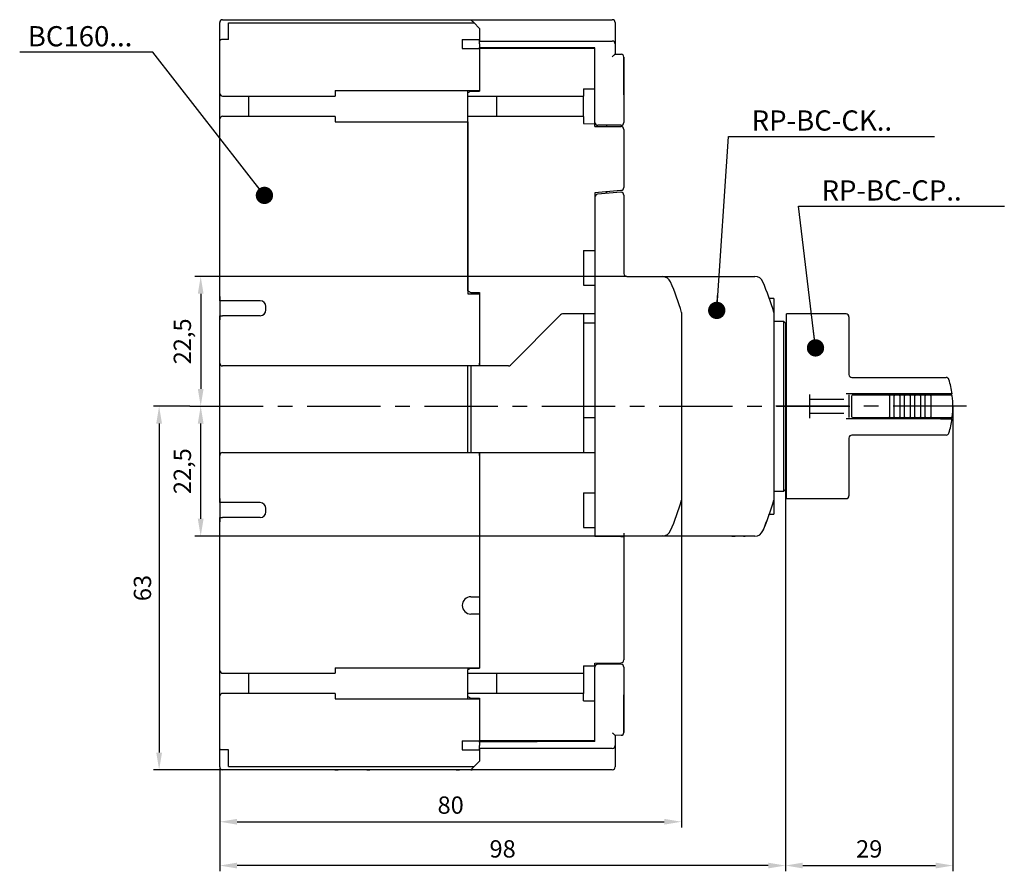
# Model space of a CAD drawing. Extents: x -35 to 136, y -81 to 67.
import ezdxf

# ---------------------------------------------------------------- set-up
doc = ezdxf.new("R2010")
doc.units = 0
doc.header["$MEASUREMENT"] = 0
doc.header["$PDSIZE"] = -1
doc.linetypes.add('CENTERX2', pattern=[20.32, 12.7, -2.54, 2.54, -2.54])
doc.layers.get('DEFPOINTS').update_dxf_attribs({"linetype": 'CONTINUOUS'})
for name, color, linetype in [('OEZ_KOT', 6, 'CONTINUOUS'), ('OEZ_OSY', 4, 'CENTERX2'), ('OEZ_VYK', 7, 'CONTINUOUS'), ('OEZ_VYP', 1, 'CONTINUOUS')]:
    doc.layers.add(name, color=color, linetype=linetype)
doc.styles.get("Standard").update_dxf_attribs({"font": 'SIMPLEX.shx'})
doc.dimstyles.new('OEZ', dxfattribs={"dimtxt": 3, "dimasz": 3, "dimexe": 1, "dimexo": 0, "dimgap": 1, "dimtad": 1, "dimdec": 1, "dimtxsty": 'STANDARD', "dimcen": 2.5, "dimclrt": 1, "dimazin": 3, "dimtfac": 1, "dimtdec": 1, "dimtmove": 0, "dimatfit": 3})

# ---------------------------------------------------------------- blocks, each defined once
blk = doc.blocks.new('*D6')
at = {"layer": 'DEFPOINTS', "color": 0}
for p in [(-5.17, 0), (-10.5, -63), (0.5, -63)]:
    blk.add_point(p, dxfattribs=at)
at = {"layer": 'OEZ_KOT', "color": 0}
for p, q in [((-5.17, 0), (-11.5, 0)), ((-10.5, -3), (-10.5, -60)), ((0.5, -63), (-11.5, -63))]:
    blk.add_line(p, q, dxfattribs=at)
for points in [[(-11, -3), (-10, -3), (-10.5, 0)], [(-11, -60), (-10, -60), (-10.5, -63)]]:
    blk.add_solid(points, dxfattribs=at)
at = {"layer": 'OEZ_KOT', "color": 1, "insert": (-13, -31.5), "char_height": 3, "attachment_point": 5, "rotation": 90}
blk.add_mtext('63', dxfattribs=at)
blk = doc.blocks.new('*D5')
at = {"layer": 'DEFPOINTS', "color": 0}
for p in [(127, 0), (98, -14.4), (127, -79.59)]:
    blk.add_point(p, dxfattribs=at)
at = {"layer": 'OEZ_KOT', "color": 0}
for p, q in [((127, 0), (127, -80.59)), ((98, -14.4), (98, -80.59)), ((101, -79.59), (124, -79.59))]:
    blk.add_line(p, q, dxfattribs=at)
for points in [[(101, -79.09), (101, -80.09), (98, -79.59)], [(124, -79.09), (124, -80.09), (127, -79.59)]]:
    blk.add_solid(points, dxfattribs=at)
at = {"layer": 'OEZ_KOT', "color": 1, "insert": (112.5, -77.09), "char_height": 3, "attachment_point": 5}
blk.add_mtext('29', dxfattribs=at)
blk = doc.blocks.new('*D4')
at = {"layer": 'DEFPOINTS', "color": 0}
for p in [(-5.17, 0), (-3.3, 0), (65, -22.5)]:
    blk.add_point(p, dxfattribs=at)
at = {"layer": 'OEZ_KOT', "color": 0}
for p, q in [((-5.17, 0), (-2.3, 0)), ((-3.3, -19.5), (-3.3, -3)), ((65, -22.5), (-4.3, -22.5))]:
    blk.add_line(p, q, dxfattribs=at)
for points in [[(-3.8, -3), (-2.8, -3), (-3.3, 0)], [(-3.8, -19.5), (-2.8, -19.5), (-3.3, -22.5)]]:
    blk.add_solid(points, dxfattribs=at)
at = {"layer": 'OEZ_KOT', "color": 1, "insert": (-6.09, -11.25), "char_height": 3, "attachment_point": 5, "rotation": 90}
blk.add_mtext('22,5', dxfattribs=at)
blk = doc.blocks.new('*D3')
at = {"layer": 'DEFPOINTS', "color": 0}
for p in [(80, -16.25), (0, -62.5), (80, -72)]:
    blk.add_point(p, dxfattribs=at)
at = {"layer": 'OEZ_KOT', "color": 0}
for p, q in [((80, -16.25), (80, -73)), ((0, -62.5), (0, -73)), ((3, -72), (77, -72))]:
    blk.add_line(p, q, dxfattribs=at)
for points in [[(3, -71.5), (3, -72.5), (0, -72)], [(77, -71.5), (77, -72.5), (80, -72)]]:
    blk.add_solid(points, dxfattribs=at)
at = {"layer": 'OEZ_KOT', "color": 1, "insert": (40, -69.5), "char_height": 3, "attachment_point": 5}
blk.add_mtext('80', dxfattribs=at)
blk = doc.blocks.new('*D2')
at = {"layer": 'DEFPOINTS', "color": 0}
for p in [(98, -14.4), (0, -62.5), (0, -79.59)]:
    blk.add_point(p, dxfattribs=at)
at = {"layer": 'OEZ_KOT', "color": 0}
for p, q in [((98, -14.4), (98, -80.59)), ((0, -62.5), (0, -80.59)), ((95, -79.59), (3, -79.59))]:
    blk.add_line(p, q, dxfattribs=at)
for points in [[(3, -79.09), (3, -80.09), (0, -79.59)], [(95, -79.09), (95, -80.09), (98, -79.59)]]:
    blk.add_solid(points, dxfattribs=at)
at = {"layer": 'OEZ_KOT', "color": 1, "insert": (49, -77.09), "char_height": 3, "attachment_point": 5}
blk.add_mtext('98', dxfattribs=at)
blk = doc.blocks.new('*D1')
at = {"layer": 'DEFPOINTS', "color": 0}
for p in [(70.5, 22.5), (-5.17, 0), (-3.3, 0)]:
    blk.add_point(p, dxfattribs=at)
at = {"layer": 'OEZ_KOT', "color": 0}
for p, q in [((70.5, 22.5), (-4.3, 22.5)), ((-3.3, 19.5), (-3.3, 3)), ((-5.17, 0), (-2.3, 0))]:
    blk.add_line(p, q, dxfattribs=at)
for points in [[(-3.8, 19.5), (-2.8, 19.5), (-3.3, 22.5)], [(-3.8, 3), (-2.8, 3), (-3.3, 0)]]:
    blk.add_solid(points, dxfattribs=at)
at = {"layer": 'OEZ_KOT', "color": 1, "insert": (-6.09, 11.25), "char_height": 3, "attachment_point": 5, "rotation": 90}
blk.add_mtext('22,5', dxfattribs=at)

msp = doc.modelspace()

# ---------------------------------------------------------------- linework, layer by layer
at = {"layer": 'OEZ_OSY'}
for p, q in [((-5.17, 0), (111.4, 0)), ((129.36, 0), (96.2, 0))]:
    msp.add_line(p, q, dxfattribs=at)
at = {"layer": 'OEZ_VYK'}
for p, q in [((0.5, 67), (43.5, 67)), ((15, 67), (15.5, 67)), ((19.95, 67), (20.52, 67)), ((25.45, 67), (26.02, 67)), ((40.95, 67), (41.52, 67)), ((43.5, 67), (43.7, 67)), ((43.7, 67), (65.75, 67)), ((43.7, 67), (68, 67)), ((43.7, 66.8), (43.7, 67)), ((65.75, 67), (66.35, 67)), ((0, 64.45), (0, 66.5)), ((0, 63.32), (0, 66.5)), ((1.5, 66.44), (44.06, 66.44)), ((1.5, 63.56), (1.5, 66.44)), ((44.06, 66.44), (44, 66.5)), ((44, 66.5), (45, 65.5)), ((45, 65.5), (45, 63.3)), ((68.5, 66.5), (68.5, 62.8)), ((0, 62.81), (0, 63.32)), ((1.5, 63.56), (0.5, 63.56)), ((42, 63.56), (45, 63.56)), ((42, 63.56), (42, 63.29)), ((42, 63.29), (42, 62.81)), ((45, 63.3), (45, 63.56)), ((45, 63.3), (68, 63.3)), ((45, 62.8), (45, 63.3)), ((0, 54.19), (0, 62.81)), ((42, 62.81), (42, 62)), ((42, 62), (45, 62)), ((45, 62.8), (45, 62.2)), ((65, 62.1), (45, 62.2)), ((45, 62), (45, 62.2)), ((65, 62), (45, 62)), ((45, 62), (45, 54.7)), ((45, 62), (45, 54.6)), ((65, 49.2), (65, 62.1)), ((65, 55.03), (65, 62)), ((68.5, 62.8), (68.5, 61.05)), ((68.5, 61.05), (69.52, 61.02)), ((70, 54), (70, 60.52)), ((70, 60.52), (70, 49.2)), ((20, 54.7), (45, 54.7)), ((20, 54.7), (20, 53.75)), ((43, 54.31), (43, 54.7)), ((43.48, 54.59), (43, 54.31)), ((43.48, 54.7), (43.48, 54.59)), ((43.48, 54.59), (45, 54.6)), ((63, 55.02), (65, 55.03)), ((63, 55.02), (63, 53.75)), ((0, 49.81), (0, 54.19)), ((0.5, 53.75), (5, 53.75)), ((5, 53.75), (20, 53.75)), ((5, 53.75), (5, 50.25)), ((43, 53.75), (43, 54.31)), ((43, 53.75), (48, 53.75)), ((43, 50.25), (43, 53.75)), ((48, 53.75), (63, 53.75)), ((48, 50.25), (48, 53.75)), ((63, 50.25), (63, 53.75)), ((0, 18.3), (0, 49.81)), ((5, 50.25), (0.5, 50.25)), ((20, 50.25), (5, 50.25)), ((20, 50.25), (20, 49.3)), ((43, 19.99), (43, 50.25)), ((48, 50.25), (43, 50.25)), ((63, 50.25), (48, 50.25)), ((63, 50.25), (63, 48.98)), ((20, 49.3), (43, 49.3)), ((43, 49.3), (43, 19.5)), ((63, 48.98), (65, 48.97)), ((65, 48.97), (65, 49.2)), ((65, 48.5), (65, 48.97)), ((65, 48.5), (69.5, 48.46)), ((69.5, 48.7), (65.5, 48.7)), ((67, 48.7), (67, 48.48)), ((69.5, 48.46), (69.5, 48.46)), ((70, 47.96), (70, 37.9)), ((69.5, 37.39), (65, 37)), ((65, 37), (65, 27.02)), ((65, 36.24), (65, -22)), ((69.46, 37.09), (65.46, 36.74)), ((67, 37.17), (67, 36.87)), ((70, 36.59), (70, 23)), ((63, 27), (65, 27.02)), ((63, 27), (63, 21)), ((70.5, 22.5), (92.71, 22.5)), ((70.5, 22.5), (76.72, 22.47)), ((63, 21), (65, 20.98)), ((65, 20.98), (65, 16.5)), ((0, 19), (0, 15)), ((43, 19.99), (43.48, 19.71)), ((43, 19.5), (45, 19.5)), ((43.48, 19.71), (45, 19.7)), ((45, 19.7), (45, 7.5)), ((45, 19.5), (45, 7.5)), ((0.5, 18.3), (0, 18.3)), ((7, 18.3), (0.5, 18.3)), ((8, 16.7), (8, 17.3)), ((96, 18.7), (95.21, 18.7)), ((96, 18.7), (96, 16.25)), ((0, 7.5), (0, 15.7)), ((0, 15.7), (0.5, 15.7)), ((7, 15.7), (0.5, 15.7)), ((59.05, 15.85), (50.34, 7.15)), ((65, 16), (59.4, 16)), ((63, 16), (63, -8)), ((80, 16.25), (80, -16.25)), ((80, 16.25), (80, 16.25)), ((96, 16.25), (96, -16.25)), ((98.2, -16), (98.2, 16)), ((108.5, 16), (98.2, 16)), ((109, 15.5), (109, 5.5)), ((65, 14.4), (63, 14.39)), ((97.7, 14.7), (96, 14.7)), ((97.7, -14.7), (97.7, 14.7)), ((98, 14.4), (97.7, 14.7)), ((98, 14.4), (98, -14.4)), ((0, -8.5), (0, 7.5)), ((45, 7), (0.5, 7)), ((43, -8), (43, 7)), ((43.5, 7), (43.5, -8)), ((45, 7.5), (45, 7)), ((45, 7), (45, 7.5)), ((49.99, 7), (45, 7)), ((98.2, 6), (98, 6)), ((109.5, 5), (124.4, 5)), ((124.4, 5), (125.83, 5)), ((102.2, 1.25), (102.2, 2.04)), ((124.87, 2.15), (108.5, 2.15)), ((109, 1.97), (109, 1)), ((109.5, -1.8), (109.5, 1.8)), ((109.7, 2), (110, 2)), ((110, 2), (116.08, 2)), ((111.5, 2), (111.5, 2.15)), ((116, 1.8), (116, -1.8)), ((116.08, 2), (117, 2)), ((116.8, -1.8), (116.8, 1.8)), ((117, 2), (117.6, 2)), ((117.6, 2), (118.8, 2)), ((117.8, 1.8), (117.8, -1.8)), ((118.1, 2.15), (118.1, 2)), ((118.1, 2), (124.2, 2)), ((118.6, -1.8), (118.6, 1.8)), ((118.8, 2), (119.4, 2)), ((119.2, 2), (125.4, 2)), ((119.4, 2), (120.6, 2)), ((119.6, 1.8), (119.6, -1.8)), ((120.4, -1.8), (120.4, 1.8)), ((120.6, 2), (121.2, 2)), ((121.2, 2), (122.4, 2)), ((121.4, 1.8), (121.4, -1.8)), ((122.2, -1.8), (122.2, 1.8)), ((122.4, 2), (123, 2)), ((123, 2), (124.88, 2)), ((123.2, 1.8), (123.2, -1.8)), ((126.85, 2.15), (124.87, 2.15)), ((124.88, 2), (126.7, 2)), ((102.2, 1.25), (107.5, 1.25)), ((102.2, 0.77), (102.2, 1.25)), ((102.2, -0.77), (102.2, 0.77)), ((107.5, 1.25), (108.13, 1.25)), ((109, 1), (109, -1)), ((102.2, -1.25), (102.2, -0.77)), ((107.5, -1.25), (102.2, -1.25)), ((102.2, -2.04), (102.2, -1.25)), ((108.13, -1.25), (107.5, -1.25)), ((109, -1), (109, -1.97)), ((63, -1.96), (65, -1.97)), ((124.87, -2.15), (108.5, -2.15)), ((110, -2), (109.7, -2)), ((116.08, -2), (110, -2)), ((111.5, -2.15), (111.5, -2)), ((117, -2), (116.08, -2)), ((117.6, -2), (117, -2)), ((118.8, -2), (117.6, -2)), ((124.2, -2), (118.1, -2)), ((118.1, -2), (118.1, -2.15)), ((119.4, -2), (118.8, -2)), ((125.4, -2), (119.2, -2)), ((120.6, -2), (119.4, -2)), ((121.2, -2), (120.6, -2)), ((122.4, -2), (121.2, -2)), ((123, -2), (122.4, -2)), ((124.88, -2), (123, -2)), ((124.87, -2.15), (126.85, -2.15)), ((126.7, -2), (124.88, -2)), ((124.4, -5), (109.5, -5)), ((125.83, -5), (124.4, -5)), ((98, -6), (98.2, -6)), ((109, -5.5), (109, -15.5)), ((0, -16.7), (0, -8.5)), ((0.5, -8), (45, -8)), ((45, -8), (65, -8)), ((45, -8), (45, -8.5)), ((45, -8.5), (45, -8)), ((45, -8.5), (45, -33)), ((45, -8.5), (45, -45.4)), ((63, -8), (63, -8)), ((65, -8.5), (65, -14.98)), ((63, -15), (65, -14.98)), ((63, -15), (63, -21)), ((96, -14.7), (97.7, -14.7)), ((97.7, -14.7), (98, -14.4)), ((0, -16), (0, -20)), ((0.5, -16.7), (0, -16.7)), ((7, -16.7), (0.5, -16.7)), ((80, -16.25), (80, -16.25)), ((96, -16.25), (96, -18.7)), ((98.2, -16), (108.5, -16)), ((8, -18.3), (8, -17.7)), ((95.21, -18.7), (96, -18.7)), ((0, -45.81), (0, -19.3)), ((0, -19.3), (0.5, -19.3)), ((7, -19.3), (0.5, -19.3)), ((94.84, -19.68), (94.84, -19.68)), ((63, -21), (65, -21.02)), ((65, -21.02), (65, -22.5)), ((70, -22.5), (65, -22.5)), ((65, -22.5), (69.5, -22.54)), ((67.8, -22.52), (67.8, -22.5)), ((76.72, -22.47), (70, -22.5)), ((92.71, -22.5), (70, -22.5)), ((70, -22.5), (70, -22.54)), ((70, -22.54), (70, -43.96)), ((88.7, -22.5), (89.3, -22.5)), ((90.7, -22.5), (91, -22.5)), ((92.71, -22.5), (91, -22.5)), ((43.5, -33), (45, -33)), ((45, -36), (43.5, -36)), ((45, -36), (45, -45.3)), ((0, -50.19), (0, -45.81)), ((20, -45.3), (45, -45.3)), ((20, -45.3), (20, -46.25)), ((43, -45.3), (43, -45.69)), ((43.48, -45.41), (43, -45.69)), ((43, -46.25), (43, -45.69)), ((43.48, -45.41), (45, -45.4)), ((63, -44.98), (65, -44.97)), ((63, -44.98), (63, -46.25)), ((65, -44.5), (69.5, -44.46)), ((65, -44.97), (65, -44.5)), ((65, -44.97), (65, -45.2)), ((65, -58.1), (65, -45.2)), ((69.5, -44.7), (65.5, -44.7)), ((67, -44.48), (67, -44.7)), ((69.5, -44.46), (69.5, -44.46)), ((70, -45.2), (70, -56.52)), ((0.5, -46.25), (5, -46.25)), ((5, -46.25), (20, -46.25)), ((5, -46.25), (5, -49.75)), ((43, -46.25), (48, -46.25)), ((43, -49.75), (43, -46.25)), ((48, -46.25), (63, -46.25)), ((48, -49.75), (48, -46.25)), ((63, -46.25), (63, -49.75)), ((0, -58.81), (0, -50.19)), ((5, -49.75), (0.5, -49.75)), ((20, -49.75), (5, -49.75)), ((20, -49.75), (20, -50.7)), ((20, -50.7), (45, -50.7)), ((48, -49.75), (43, -49.75)), ((43, -50.31), (43, -49.75)), ((43, -50.7), (43, -50.31)), ((43, -50.31), (43.48, -50.59)), ((43.48, -50.59), (43.48, -50.7)), ((43.48, -50.59), (45, -50.6)), ((45, -50.6), (45, -58)), ((45, -50.7), (45, -58)), ((63, -49.75), (48, -49.75)), ((63, -51.02), (63, -49.75)), ((63, -51.02), (65, -51.03)), ((65, -58), (65, -51.03)), ((70, -56.52), (70, -50)), ((69.52, -57.02), (68.5, -57.05)), ((68.5, -57.05), (68.5, -58.8)), ((0, -59.32), (0, -58.81)), ((0, -62.5), (0, -59.32)), ((1.5, -59.56), (0.5, -59.56)), ((1.5, -62.44), (1.5, -59.56)), ((42, -58), (45, -58)), ((42, -58), (42, -58.81)), ((42, -58.81), (42, -59.29)), ((42, -59.29), (42, -59.56)), ((42, -59.56), (45, -59.56)), ((65, -58), (45, -58)), ((45, -58.2), (45, -58)), ((65, -58.1), (45, -58.2)), ((45, -58.2), (45, -58.8)), ((45, -59.3), (45, -58.8)), ((68, -59.3), (45, -59.3)), ((45, -59.3), (45, -61.5)), ((45, -59.56), (45, -59.3)), ((68.5, -58.8), (68.5, -62.5)), ((0, -62.5), (0, -60.45)), ((43.5, -63), (0.5, -63)), ((1.5, -62.44), (44.06, -62.44)), ((15.5, -63), (15, -63)), ((19.95, -63), (20.52, -63)), ((25.45, -63), (26.02, -63)), ((40.95, -63), (41.52, -63)), ((43.5, -63), (43.7, -63)), ((43.7, -63), (43.7, -62.8)), ((65.75, -63), (43.7, -63)), ((68, -63), (43.7, -63)), ((45, -61.5), (44, -62.5)), ((44, -62.5), (44.06, -62.44)), ((66.35, -63), (65.75, -63))]:
    msp.add_line(p, q, dxfattribs=at)
at = {"layer": 'OEZ_VYK', "flags": 128}
for points in [[(43.5, 67), (43.51, 66.99), (43.53, 66.97), (43.57, 66.93), (43.62, 66.88), (43.68, 66.82), (43.75, 66.75), (43.83, 66.67), (43.91, 66.59), (44, 66.5)], [(44, 66.5), (43.89, 66.61), (43.79, 66.71), (43.7, 66.8)], [(0.5, 63.56), (0.46, 63.56), (0.42, 63.56), (0.39, 63.56), (0.35, 63.55), (0.28, 63.54), (0.21, 63.52), (0.15, 63.49), (0.1, 63.46), (0.08, 63.45), (0.06, 63.43), (0.04, 63.41), (0.03, 63.39), (0.01, 63.36), (0, 63.33), (0, 63.32)], [(68.5, 61.05), (68.49, 61.05), (68.47, 61.02), (68.43, 60.99), (68.38, 60.94), (68.32, 60.88), (68.25, 60.81), (68.17, 60.73), (68.09, 60.65), (68, 60.57)], [(69.54, 37.4), (69.53, 37.4), (69.51, 37.39), (69.5, 37.39)], [(116, 1.8), (116, 1.83), (116, 1.87), (116.01, 1.9), (116.02, 1.93), (116.03, 1.95), (116.04, 1.97), (116.05, 1.99), (116.07, 2), (116.08, 2)], [(116.08, -2), (116.07, -2), (116.05, -1.98), (116.04, -1.97), (116.02, -1.94), (116.01, -1.91), (116.01, -1.88), (116, -1.84), (116, -1.8)], [(94.84, -19.68), (94.84, -19.68), (94.77, -19.86), (94.6, -20.3), (94.09, -21.58)], [(70, -22), (70, -22.1), (70, -22.19), (70, -22.28), (70, -22.35), (70, -22.42), (70, -22.46), (70, -22.49), (70, -22.5)], [(69.5, -22.54), (69.6, -22.54), (69.69, -22.54), (69.78, -22.54), (69.85, -22.54), (69.92, -22.54), (69.96, -22.54), (69.99, -22.54), (70, -22.54)], [(68, -56.57), (68.09, -56.65), (68.17, -56.73), (68.25, -56.81), (68.32, -56.88), (68.38, -56.94), (68.43, -56.99), (68.47, -57.02), (68.49, -57.05), (68.5, -57.05)], [(0.5, -59.56), (0.42, -59.56), (0.35, -59.55), (0.28, -59.54), (0.21, -59.52), (0.15, -59.49), (0.1, -59.46), (0.06, -59.43), (0.03, -59.39), (0.01, -59.36), (0, -59.33), (0, -59.32)], [(44, -62.5), (43.9, -62.6), (43.81, -62.69), (43.72, -62.78), (43.65, -62.85), (43.58, -62.92), (43.54, -62.96), (43.51, -62.99), (43.5, -63)], [(43.7, -62.8), (43.79, -62.71), (43.89, -62.61), (44, -62.5)]]:
    msp.add_lwpolyline(points, dxfattribs=at)
at = {"layer": 'OEZ_VYK'}
for centre, radius, start, end in [((0.5, 66.5), 0.5, 90, 180), ((68, 66.5), 0.5, 0, 90), ((68, 62.8), 0.5, 0, 90), ((69.5, 60.52), 0.5, 0, 88), ((0.49, 54.24), 0.492, 185.6466, 271.1763), ((0.49, 49.76), 0.492, 88.8237, 174.3534), ((65.5, 49.2), 0.5, 180, 270), ((69.5, 49.2), 0.5, 269.9999, 0), ((69.5, 47.96), 0.5, 0, 89.4995), ((69.5, 37.9), 0.5, 275.0001, 0), ((65.5, 36.24), 0.5, 94.9993, 180), ((69.5, 36.59), 0.499, 89.7433, 95.0022), ((69.5, 36.59), 0.5, 0, 89.7508), ((70.5, 23), 0.5, 180, 270), ((70.5, 23), 0.5, 180, 269.7508), ((76.72, 20.97), 1.5, 22.5865, 89.7499), ((92.71, 21), 1.5, 22.6199, 90), ((26.31, 0), 56.1, 16.8375, 22.5867), ((42.31, 0), 56.1, 16.8377, 22.6199), ((7, 17.3), 1, 0, 90), ((7, 16.7), 1, 270, 0), ((59.4, 15.5), 0.5, 90, 135), ((108.5, 15.5), 0.5, 0, 90), ((0.5, 7.5), 0.5, 180, 270), ((49.99, 7.5), 0.5, 270, 315), ((109.5, 5.5), 0.5, 180, 269.9998), ((125.83, 4.5), 0.5, 16.8773, 90), ((111, 0), 16, 7.7214, 16.8783), ((109.7, 1.8), 0.2, 90, 180), ((117, 1.8), 0.2, 90, 180), ((117.6, 1.8), 0.2, 0, 90), ((118.8, 1.8), 0.2, 90, 180), ((119.4, 1.8), 0.2, 0, 90), ((120.6, 1.8), 0.2, 90, 180), ((121.2, 1.8), 0.2, 0, 90), ((122.4, 1.8), 0.2, 90, 180), ((123, 1.8), 0.2, 0, 90), ((126.7, 1.8), 0.2, 6.5416, 90), ((111, 0), 16, 353.4584, 6.5416), ((109.7, -1.8), 0.2, 180, 270), ((117, -1.8), 0.2, 180, 270), ((117.6, -1.8), 0.2, 270, 0), ((118.8, -1.8), 0.2, 180, 270), ((119.4, -1.8), 0.2, 270, 0), ((120.6, -1.8), 0.2, 180, 270), ((121.2, -1.8), 0.2, 270, 0), ((122.4, -1.8), 0.2, 180, 270), ((123, -1.8), 0.2, 270, 0), ((111, 0), 16, 343.1214, 352.2789), ((126.7, -1.8), 0.2, 270, 353.4584), ((109.5, -5.5), 0.5, 89.9998, 180), ((125.83, -4.5), 0.5, 270, 343.1227), ((0.5, -8.5), 0.5, 90, 180), ((7, -17.7), 1, 0, 90), ((26.31, 0), 56.1, 337.4135, 343.1623), ((42.31, 0), 56.1, 337.3801, 343.1623), ((108.5, -15.5), 0.5, 270, 0), ((7, -18.3), 1, 270, 0), ((43.03, -0.27), 55.33, 339.6865, 340.5448), ((76.72, -20.97), 1.5, 270.2499, 337.4137), ((92.71, -21), 1.5, 270, 337.3801), ((43.5, -34.5), 1.5, 90, 270), ((69.5, -43.96), 0.5, 270.5005, 0), ((0.49, -45.76), 0.492, 185.6466, 271.1763), ((65.5, -45.2), 0.5, 90, 180), ((69.5, -45.2), 0.5, 0, 90.0001), ((0.49, -50.24), 0.492, 88.8237, 174.3534), ((69.5, -56.52), 0.5, 272, 0), ((68, -58.8), 0.5, 270, 0), ((0.5, -62.5), 0.5, 180, 270), ((68, -62.5), 0.5, 270, 0)]:
    msp.add_arc(centre, radius, start, end, dxfattribs=at)

# ---------------------------------------------------------------- texts
at = {"layer": 'OEZ_VYP', "char_height": 3.5, "attachment_point": 1}
for s, insert in [('BC160...', (-33.26, 65.88)), ('RP-BC-CK..', (92.13, 51.28)), ('RP-BC-CP..', (104.24, 39.16))]:
    msp.add_mtext(s, dxfattribs=dict(at, insert=insert))

# ---------------------------------------------------------------- dimensions: what is measured, and where the dimension line sits
at = {"layer": 'OEZ_KOT'}
for base, p1, p2, picture, middle in [((-3.3, 0), (70.5, 22.5), (-5.17, 0), '*D1', (-3.3, 11.25)), ((-10.5, -63), (-5.17, 0), (0.5, -63), '*D6', (-10.5, -31.5)), ((-3.3, 0), (65, -22.5), (-5.17, 0), '*D4', (-3.3, -11.25))]:
    dim = msp.add_linear_dim(base=base, p1=p1, p2=p2, angle=90, dimstyle='OEZ', dxfattribs=at)
    dim.commit()
    dim.dimension.update_dxf_attribs({"geometry": picture, "text_midpoint": middle, "dimtype": 160})
for base, p1, p2, picture, middle in [((127, -79.59), (98, -14.4), (127, 0), '*D5', (112.5, -79.59)), ((0, -79.59), (98, -14.4), (0, -62.5), '*D2', (49, -79.59)), ((80, -72), (0, -62.5), (80, -16.25), '*D3', (40, -72))]:
    dim = msp.add_linear_dim(base=base, p1=p1, p2=p2, dimstyle='OEZ', dxfattribs=at)
    dim.commit()
    dim.dimension.update_dxf_attribs({"geometry": picture, "text_midpoint": middle, "dimtype": 160})

# ---------------------------------------------------------------- leaders
at = {"layer": 'OEZ_VYP', "color": 6}
msp.add_leader([(7.74, 36.55), (-11.58, 61.37), (-34.65, 61.37)], dimstyle='OEZ', override={"dimldrblk": 'DOT'}, dxfattribs=at)
at = {"layer": 'OEZ_VYP', "color": 6, "annotation_type": 0, "has_hookline": 1, "hookline_direction": 0, "text_width": 31.67}
for points in [[(86.09, 16.62), (88.13, 46.78), (91.13, 46.78)], [(103.2, 10.12), (100.24, 34.66), (103.24, 34.66)]]:
    msp.add_leader(points, dimstyle='OEZ', override={"dimldrblk": 'DOT'}, dxfattribs=at)

doc.saveas('drawing.dxf')
